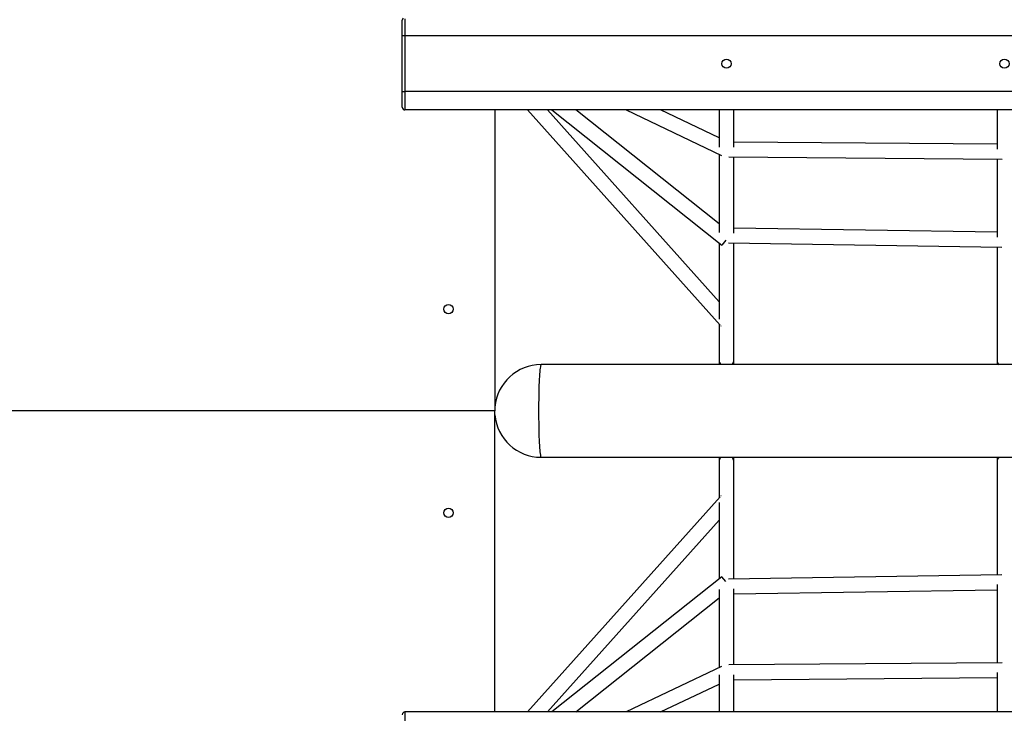
# Model space of a CAD drawing. Units: millimetres. Extents: x 11602 to 26304, y -11167 to 8264.
# Drawn here: x 16860 to 17922, y -6311 to -5562 of the extents above; entities that cross this region are included whole.
import ezdxf

# ---------------------------------------------------------------- set-up
doc = ezdxf.new("R2010")
doc.units = ezdxf.units.MM
doc.header["$PDSIZE"] = -1
doc.layers.add('размер', color=92, linetype='Continuous', lineweight=15)
doc.dimstyles.new('Размер М1.1', dxfattribs={"dimtxt": 300, "dimasz": 200, "dimexe": 1, "dimexo": 1, "dimgap": 50, "dimtad": 1, "dimdec": 0, "dimzin": 0, "dimtxsty": 'Standard', "dimcen": 2.5, "dimazin": 0, "dimtfac": 1, "dimtmove": 0, "dimatfit": 3, "dimfxl": 1, "dimtzin": 0, "dimarcsym": 0})

# ---------------------------------------------------------------- blocks, each defined once
blk = doc.blocks.new('*D2')
at = {"layer": 'Defpoints', "color": 0, "transparency": 16777216}
for p in [(22305.7, 133), (22305.7, -5315.9), (13207.9, -5990)]:
    blk.add_point(p, dxfattribs=at)
at = {"layer": 'размер', "color": 0, "lineweight": -2, "transparency": 16777216}
for p, q in [((13207.9, -5989), (13207.9, 134)), ((13407.9, 133), (22105.7, 133)), ((22305.7, -5314.9), (22305.7, 134))]:
    blk.add_line(p, q, dxfattribs=at)
at = {"layer": 'размер', "color": 0, "transparency": 16777216}
for points in [[(13407.9, 166.3), (13407.9, 99.6), (13207.9, 133)], [(22105.7, 166.3), (22105.7, 99.6), (22305.7, 133)]]:
    blk.add_solid(points, dxfattribs=at)
at = {"layer": 'размер', "color": 0, "transparency": 16777216, "insert": (17756.8, 333), "char_height": 300, "attachment_point": 5}
blk.add_mtext('9030', dxfattribs=at)
blk = doc.blocks.new('*D4')
at = {"layer": 'Defpoints', "color": 0, "transparency": 16777216}
for p in [(23790.5, 1131.3), (11601.9, -5993.3), (23790.5, -5993.8)]:
    blk.add_point(p, dxfattribs=at)
at = {"layer": 'размер', "color": 0, "lineweight": -2, "transparency": 16777216}
for p, q in [((11601.9, -5992.3), (11601.9, 1132.3)), ((11801.9, 1131.3), (23590.5, 1131.3)), ((23790.5, -5992.8), (23790.5, 1132.3))]:
    blk.add_line(p, q, dxfattribs=at)
at = {"layer": 'размер', "color": 0, "transparency": 16777216}
for points in [[(11801.9, 1164.7), (11801.9, 1098), (11601.9, 1131.3)], [(23590.5, 1164.7), (23590.5, 1098), (23790.5, 1131.3)]]:
    blk.add_solid(points, dxfattribs=at)
at = {"layer": 'размер', "color": 0, "transparency": 16777216, "insert": (17696.2, 1331.3), "char_height": 300, "attachment_point": 5}
blk.add_mtext('12030', dxfattribs=at)

msp = doc.modelspace()

# ---------------------------------------------------------------- linework, layer by layer
at = {"color": 7, "linetype": 'Continuous', "lineweight": 25}
for p, q in [((17272.6, -5579.9), (17272.6, -5562.9)), ((17272.6, -5639.9), (17272.6, -5579.9)), ((17275.6, -5579.9), (17272.6, -5579.9)), ((17275.6, -5579.9), (17275.6, -5639.9)), ((19469.6, -5579.9), (17275.6, -5579.9)), ((17272.6, -5639.9), (17275.6, -5639.9)), ((17272.6, -5656.9), (17272.6, -5639.9)), ((19469.6, -5639.9), (17275.6, -5639.9)), ((17275.6, -5639.9), (17275.6, -5659.9)), ((19469.6, -5659.9), (17275.6, -5659.9)), ((17372.6, -5659.9), (17372.6, -5984.9)), ((17407.8, -5659.9), (17615.7, -5892.3)), ((17614.6, -5867.1), (17429.3, -5659.9)), ((17434.2, -5659.9), (17617.6, -5805.9)), ((17614.6, -5783), (17459.9, -5659.9)), ((17514.2, -5659.9), (17617.4, -5709)), ((17614.6, -5689.9), (17551.4, -5659.9)), ((17614.6, -5659.9), (17614.6, -5700)), ((17630.6, -5700.1), (17630.6, -5659.9)), ((17914.6, -5659.9), (17914.6, -5702.4)), ((17914.6, -5696.9), (17630.6, -5694.7)), ((17614.6, -5707.7), (17614.6, -5792.2)), ((17625, -5710.6), (17920, -5712.9)), ((17630.6, -5792.8), (17630.6, -5710.7)), ((17914.6, -5712.9), (17914.6, -5797.4)), ((17914.6, -5791.8), (17630.6, -5787.4)), ((17621.8, -5800.6), (17617.6, -5805.9)), ((17614.6, -5803.5), (17614.6, -5885.9)), ((17624.9, -5803.3), (17919.9, -5807.9)), ((17630.6, -5929.7), (17630.6, -5803.4)), ((17914.6, -5807.8), (17914.6, -5929.9)), ((17614.6, -5891.1), (17614.6, -5929.7)), ((17616.8, -5893.2), (17616.6, -5893.3)), ((17614.6, -5929.7), (17614.6, -5934.9)), ((17630.6, -5934.9), (17630.6, -5929.7)), ((19324.1, -5934.9), (17422.5, -5934.9)), ((17914.6, -5929.9), (17914.6, -5934.9)), ((17372.8, -5979.9), (17372.6, -5979.9)), ((17372.6, -5984.9), (16667.8, -5984.9)), ((17372.6, -6309.9), (17372.6, -5984.9)), ((17372.6, -5989.9), (17372.8, -5989.9)), ((17422.5, -6034.9), (19324.1, -6034.9)), ((17614.6, -6034.9), (17614.6, -6040.1)), ((17630.6, -6040.1), (17630.6, -6034.9)), ((17914.6, -6034.9), (17914.6, -6039.9)), ((17614.6, -6040.1), (17614.6, -6078.7)), ((17630.6, -6166.4), (17630.6, -6040.1)), ((17914.6, -6039.9), (17914.6, -6162)), ((17615.7, -6077.5), (17407.8, -6309.9)), ((17616.8, -6076.6), (17616.6, -6076.5)), ((17614.6, -6083.9), (17614.6, -6166.3)), ((17429.3, -6309.9), (17614.6, -6102.7)), ((17919.9, -6161.9), (17624.9, -6166.5)), ((17617.6, -6163.9), (17434.2, -6309.9)), ((17621.8, -6169.2), (17617.6, -6163.9)), ((17914.6, -6172.4), (17914.6, -6256.9)), ((17614.6, -6177.6), (17614.6, -6262.1)), ((17630.6, -6259.1), (17630.6, -6177)), ((17630.6, -6182.4), (17914.6, -6178)), ((17459.9, -6309.9), (17614.6, -6186.8)), ((17920, -6256.9), (17625, -6259.2)), ((17617.4, -6260.8), (17514.2, -6309.9)), ((17614.6, -6269.8), (17614.6, -6309.9)), ((17630.6, -6309.9), (17630.6, -6269.7)), ((17914.6, -6267.4), (17914.6, -6309.9)), ((17551.4, -6309.9), (17614.6, -6279.9)), ((17630.6, -6275.1), (17914.6, -6272.9)), ((17275.6, -6309.9), (17275.6, -6329.9)), ((19469.6, -6309.9), (17275.6, -6309.9))]:
    msp.add_line(p, q, dxfattribs=at)
at = {"color": 8, "linetype": 'Continuous', "lineweight": 25}
msp.add_line((17275.6, -5561.6), (17275.6, -5579.9), dxfattribs=at)
at = {"color": 8, "linetype": 'Continuous', "lineweight": 25, "flags": 128}
for points in [[(17422.5, -5934.9), (17422.3, -5935), (17422.1, -5935.4), (17421.9, -5936.2), (17421.7, -5937.3), (17421.5, -5938.8), (17421.2, -5940.6), (17421, -5942.7), (17420.9, -5945.1), (17420.7, -5947.7), (17420.5, -5950.7), (17420.4, -5953.8), (17420.2, -5957.2), (17420.1, -5960.8), (17420, -5964.6), (17419.9, -5968.5), (17419.9, -5972.5), (17419.8, -5976.6), (17419.8, -5980.7), (17419.8, -5984.9)], [(17419.8, -5984.9), (17419.8, -5989.1), (17419.8, -5993.2), (17419.9, -5997.3), (17419.9, -6001.3), (17420, -6005.2), (17420.1, -6009), (17420.2, -6012.6), (17420.4, -6016), (17420.5, -6019.1), (17420.7, -6022.1), (17420.9, -6024.7), (17421, -6027.1), (17421.2, -6029.2), (17421.5, -6031), (17421.7, -6032.5), (17421.9, -6033.6), (17422.1, -6034.4), (17422.3, -6034.8), (17422.5, -6034.9)]]:
    msp.add_lwpolyline(points, dxfattribs=at)
at = {"color": 7, "linetype": 'Continuous', "lineweight": 25}
for centre in [(17622.6, -5609.9), (17922.6, -5609.9), (17322.6, -5874.9), (17322.6, -6094.9)]:
    msp.add_circle(centre, 5, dxfattribs=at)
for centre, radius, start, end in [((17275.6, -5562.9), 3, 131.4978, 180), ((17275.6, -5656.9), 3, 180, 270), ((17422.5, -5984.9), 50, 90, 175.1089), ((17422.5, -5984.9), 50, 184.8911, 270), ((17275.6, -6312.9), 3, 90, 180)]:
    msp.add_arc(centre, radius, start, end, dxfattribs=at)
at = {"color": 8, "linetype": 'Continuous', "lineweight": 25}
for centre, radius, start, end in [((17622, -5929.7), 7.43, 180.2951, 224.4102), ((17623.1, -5929.7), 7.43, 315.5898, 359.7049), ((17922, -5929.9), 7.39, 180.298, 223.0914), ((17622, -6040.1), 7.43, 135.5898, 179.7049), ((17623.1, -6040.1), 7.43, 0.2951, 44.4102), ((17922, -6040), 7.39, 136.9086, 179.702)]:
    msp.add_arc(centre, radius, start, end, dxfattribs=at)

# ---------------------------------------------------------------- dimensions: what is measured, and where the dimension line sits
at = {"layer": 'размер'}
for base, p1, p2, text, picture, middle in [((23790.5, 1131.3), (11601.9, -5993.3), (23790.5, -5993.8), '12030', '*D4', (17696.2, 1331.3)), ((22305.7, 133), (13207.9, -5990), (22305.7, -5315.9), '9030', '*D2', (17756.8, 333))]:
    dim = msp.add_linear_dim(base=base, p1=p1, p2=p2, text=text, dimstyle='Размер М1.1', dxfattribs=at)
    dim.commit()
    dim.dimension.update_dxf_attribs({"geometry": picture, "text_midpoint": middle})

doc.saveas('drawing.dxf')
